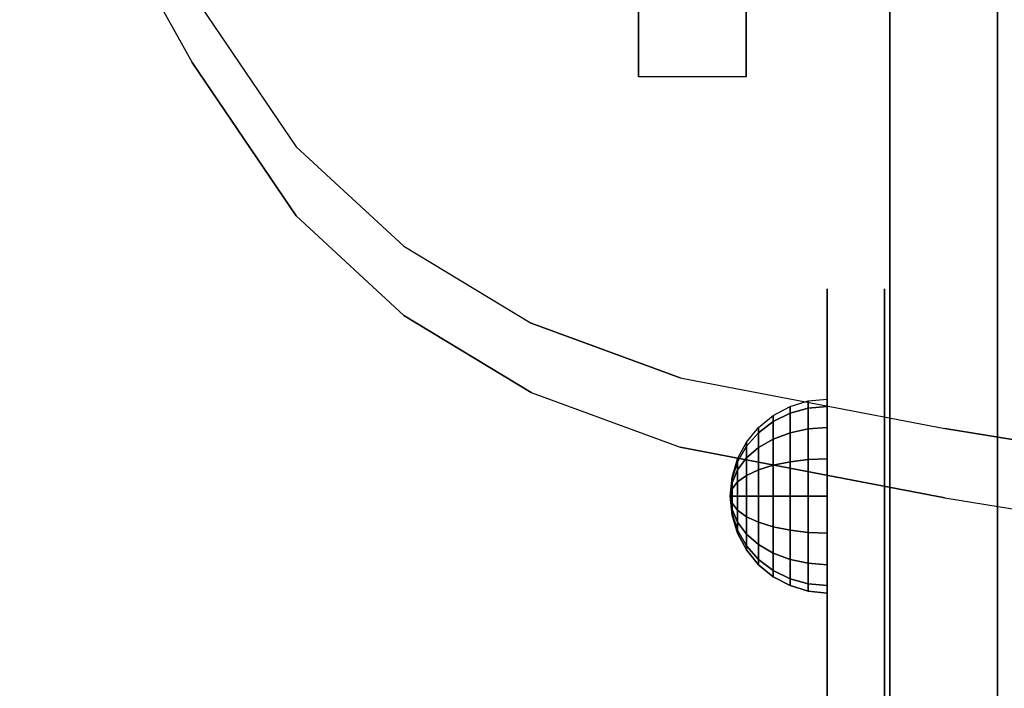
# Model space of a CAD drawing. Units: millimetres. Extents: x -4588 to 2991, y -6218 to 2467.
# Drawn here: x -2804 to -2667, y -197 to -104 of the extents above; entities that cross this region are included whole.
import ezdxf

# ---------------------------------------------------------------- set-up
doc = ezdxf.new("R2010")
doc.units = ezdxf.units.MM
doc.header["$LTSCALE"] = 0.2
doc.header["$MEASUREMENT"] = 0
for name, color, linetype in [('HAGS-FOUND', 8, 'Continuous'), ('HAGS2', 7, 'Continuous'), ('HAGS4', 7, 'Continuous'), ('HPL- SpectYel', 2, 'Continuous'), ('HPL-Black', 250, 'Continuous'), ('HPL-Café-3020', 41, 'Continuous'), ('HPL-FB', 16, 'Continuous'), ('HPL-VibGray', 8, 'Continuous'), ('HPL-White', 7, 'Continuous'), ('PL-Black', 250, 'Continuous'), ('UM FB', 26, 'Continuous')]:
    doc.layers.add(name, color=color, linetype=linetype)
doc.styles.add('ATT', font='txt.shx')

# ---------------------------------------------------------------- blocks, each defined once
blk = doc.blocks.new('62091211')
at = {"layer": 'HAGS-FOUND'}
for points in [[(0, 15.59, -401.23), (1000, 15.59, -401.23), (1000, 17.28, -396.02), (0, 17.28, -396.02)], [(1000, 17.28, -396.02), (0, 17.28, -396.02), (0, 17.28, -390.55), (1000, 17.28, -390.55)], [(0, 17.28, -390.55), (1000, 17.28, -390.55), (1000, 15.59, -385.34), (0, 15.59, -385.34)], [(1000, 12.37, -405.66), (0, 12.37, -405.66), (0, 15.59, -401.23), (1000, 15.59, -401.23)], [(1000, 15.59, -385.34), (0, 15.59, -385.34), (0, 12.37, -380.91), (1000, 12.37, -380.91)], [(0, 7.94, -408.88), (1000, 7.94, -408.88), (1000, 12.37, -405.66), (0, 12.37, -405.66)], [(0, 12.37, -380.91), (1000, 12.37, -380.91), (1000, 7.94, -377.69), (0, 7.94, -377.69)], [(1000, 2.74, -410.57), (0, 2.74, -410.57), (0, 7.94, -408.88), (1000, 7.94, -408.88)], [(1000, 7.94, -377.69), (0, 7.94, -377.69), (0, 2.74, -376), (1000, 2.74, -376)], [(0, 2.74, -376), (1000, 2.74, -376), (1000, -2.74, -376), (0, -2.74, -376)], [(0, -2.74, -410.57), (1000, -2.74, -410.57), (1000, 2.74, -410.57), (0, 2.74, -410.57)], [(1000, -2.74, -376), (0, -2.74, -376), (0, -7.94, -377.69), (1000, -7.94, -377.69)], [(1000, -7.94, -408.88), (0, -7.94, -408.88), (0, -2.74, -410.57), (1000, -2.74, -410.57)], [(0, -7.94, -377.69), (1000, -7.94, -377.69), (1000, -12.37, -380.91), (0, -12.37, -380.91)], [(0, -12.37, -405.66), (1000, -12.37, -405.66), (1000, -7.94, -408.88), (0, -7.94, -408.88)], [(1000, -12.37, -380.91), (0, -12.37, -380.91), (0, -15.59, -385.34), (1000, -15.59, -385.34)], [(1000, -15.59, -401.23), (0, -15.59, -401.23), (0, -12.37, -405.66), (1000, -12.37, -405.66)], [(0, -15.59, -385.34), (1000, -15.59, -385.34), (1000, -17.28, -390.55), (0, -17.28, -390.55)], [(0, -17.28, -396.02), (1000, -17.28, -396.02), (1000, -15.59, -401.23), (0, -15.59, -401.23)], [(1000, -17.28, -390.55), (0, -17.28, -390.55), (0, -17.28, -396.02), (1000, -17.28, -396.02)]]:
    blk.add_3dface(points, dxfattribs=at)
blk = doc.blocks.new('8046220')
at = {"layer": 'HPL-Black', "invisible_edges": 9}
for points in [[(324.32, 330.16, 313.03), (-55.89, 803.13, -6.01), (-86.55, 791.88, -31.74), (-109.53, 779.12, -51.01)], [(324.32, 330.16, 313.03), (-109.53, 779.12, -51.01), (-130.87, 764.64, -68.92), (-144.71, 749.65, -80.53)], [(324.32, 330.16, 313.03), (-144.71, 749.65, -80.53), (-155.44, 731.9, -89.54), (-163.05, 711.18, -95.93)], [(324.32, 330.16, 313.03), (-163.05, 711.18, -95.93), (-170.11, 674.32, -101.85), (-178.26, 623.47, -108.69)]]:
    blk.add_3dface(points, dxfattribs=at)
at = {"layer": 'HPL-VibGray', "invisible_edges": 8}
for points in [[(336.65, 717, 303.7), (-111.49, 717, -72.33), (-92.2, 717, -95.31), (-29.97, 717, -95.31)], [(336.65, 702, 303.7), (-111.49, 702, -72.33), (-92.2, 702, -95.31), (-29.97, 702, -95.31)]]:
    blk.add_3dface(points, dxfattribs=at)
at = {"layer": 'HPL-White', "invisible_edges": 9}
for points in [[(333.96, 330.16, 301.54), (-99.88, 779.12, -62.5), (-121.23, 764.64, -80.41), (-135.06, 749.65, -92.02)], [(333.96, 330.16, 301.54), (-135.06, 749.65, -92.02), (-145.8, 731.9, -101.03), (-153.41, 711.18, -107.42)], [(333.96, 330.16, 301.54), (-153.41, 711.18, -107.42), (-160.47, 674.32, -113.34), (-168.62, 623.47, -120.18)]]:
    blk.add_3dface(points, dxfattribs=at)
at = {"layer": 'UM FB', "invisible_edges": 5}
for points in [[(-76.91, 791.88, -43.23), (-86.55, 791.88, -31.74), (-109.53, 779.12, -51.01), (-99.88, 779.12, -62.5)], [(-109.53, 779.12, -51.01), (-99.88, 779.12, -62.5), (-121.23, 764.64, -80.41), (-130.87, 764.64, -68.92)], [(-121.23, 764.64, -80.41), (-130.87, 764.64, -68.92), (-144.71, 749.65, -80.53), (-135.06, 749.65, -92.02)], [(-144.71, 749.65, -80.53), (-135.06, 749.65, -92.02), (-145.8, 731.9, -101.03), (-155.44, 731.9, -89.54)], [(-145.8, 731.9, -101.03), (-155.44, 731.9, -89.54), (-163.05, 711.18, -95.93), (-153.41, 711.18, -107.42)], [(-163.05, 711.18, -95.93), (-153.41, 711.18, -107.42), (-160.47, 674.32, -113.34), (-170.11, 674.32, -101.85)], [(-160.47, 674.32, -113.34), (-170.11, 674.32, -101.85), (-178.26, 623.47, -108.69), (-168.62, 623.47, -120.18)]]:
    blk.add_3dface(points, dxfattribs=at)
at = {"layer": 'UM FB'}
for points in [[(336.65, 717, 303.7), (336.65, 702, 303.7), (-111.49, 702, -72.33), (-111.49, 717, -72.33)], [(-111.49, 702, -72.33), (-111.49, 717, -72.33), (-92.2, 717, -95.31), (-92.2, 702, -95.31)]]:
    blk.add_3dface(points, dxfattribs=at)
blk = doc.blocks.new('8046247')
at = {"layer": 'HPL-Café-3020'}
for points, invisible_edges in [([(632, 0, 80), (333.5, 0, 741.27), (35, 0, 80)], 3), ([(35, 0, 80), (182.73, 0, 752.01), (108.3, 0, 765.38), (35, 0, 784)], 1), ([(35, 0, 80), (333.5, 0, 741.27), (257.92, 0, 743.96), (182.73, 0, 752.01)], 9), ([(632, -15, 80), (333.5, -15, 741.27), (35, -15, 80), (333.5, -15, 80)], 3), ([(632, -15, 80), (333.5, -15, 741.27), (35, -15, 80)], 3), ([(35, -15, 80), (182.73, -15, 752.01), (108.3, -15, 765.38), (35, -15, 784)], 1), ([(35, -15, 80), (333.5, -15, 741.27), (257.92, -15, 743.96), (182.73, -15, 752.01)], 9)]:
    blk.add_3dface(points, dxfattribs=dict(at, invisible_edges=invisible_edges))
at = {"layer": 'HPL-FB', "color": 26}
blk.add_3dface([(632, -15, 80), (632, 0, 80), (35, 0, 80), (35, -15, 80)], dxfattribs=at)
for points, invisible_edges in [([(35, -15, 784), (35, 0, 784), (108.3, 0, 765.38), (108.3, -15, 765.38)], 4), ([(108.3, 0, 765.38), (108.3, -15, 765.38), (182.73, -15, 752.01), (182.73, 0, 752.01)], 5), ([(182.73, -15, 752.01), (182.73, 0, 752.01), (257.92, 0, 743.96), (257.92, -15, 743.96)], 5)]:
    blk.add_3dface(points, dxfattribs=dict(at, invisible_edges=invisible_edges))
blk = doc.blocks.new('8013790')
at = {"layer": 'HPL- SpectYel'}
for points, invisible_edges in [([(149.16, -23.71, 421.73), (141.39, -23.71, 409.47), (140.99, -23.71, 391.84), (148.45, -23.71, 378.99)], 8), ([(148.45, -23.71, 378.99), (149.16, -23.71, 421.73), (178.6, -23.71, 443.67), (157.93, -23.71, 372.48)], 5), ([(178.6, -23.71, 443.67), (157.93, -23.71, 372.48), (169.86, -23.71, 370.01), (178.6, -23.71, 443.67)], 5), ([(178.6, -23.71, 443.67), (169.86, -23.71, 370.01), (472.12, -23.71, 370.01), (224.2, -23.71, 472.17)], 5)]:
    blk.add_3dface(points, dxfattribs=dict(at, invisible_edges=invisible_edges))
at = {"layer": 'HPL-FB', "color": 1, "extrusion": (0, -1, 0)}
for elevation in [15.71, 23.71]:
    blk.add_lwpolyline([(169.86, 370.01), (472.12, 370.01), (486.13, 371.82), (501.8, 378.7), (513.71, 389.01), (523.39, 405.08), (527.12, 425.01), (527.12, 516.25), (524.97, 527.4), (511.38, 542.65), (494.4, 546.2), (477.63, 545.58), (429.6, 541.07), (374.67, 530.87), (323.74, 516.36), (274.12, 497.14), (224.2, 472.17), (178.6, 443.67), (149.16, 421.73), (141.39, 409.47), (140.99, 391.84), (148.45, 378.99), (157.93, 372.48)], close=True, dxfattribs=dict(at, elevation=elevation))
at = {"layer": 'HPL-FB', "invisible_edges": 5}
for points in [[(140.99, -15.71, 391.84), (140.99, -23.71, 391.84), (141.39, -23.71, 409.47), (141.39, -15.71, 409.47)], [(148.45, -23.71, 378.99), (148.45, -15.71, 378.99), (140.99, -15.71, 391.84), (140.99, -23.71, 391.84)], [(141.39, -23.71, 409.47), (141.39, -15.71, 409.47), (149.16, -15.71, 421.73), (149.16, -23.71, 421.73)], [(157.93, -15.71, 372.48), (157.93, -23.71, 372.48), (148.45, -23.71, 378.99), (148.45, -15.71, 378.99)], [(149.16, -15.71, 421.73), (149.16, -23.71, 421.73), (178.6, -23.71, 443.67), (178.6, -15.71, 443.67)], [(169.86, -23.71, 370.01), (169.86, -15.71, 370.01), (157.93, -15.71, 372.48), (157.93, -23.71, 372.48)], [(169.86, -15.71, 370.01), (169.86, -23.71, 370.01), (472.12, -23.71, 370.01), (472.12, -15.71, 370.01)], [(178.6, -23.71, 443.67), (178.6, -15.71, 443.67), (224.2, -15.71, 472.17), (224.2, -23.71, 472.17)]]:
    blk.add_3dface(points, dxfattribs=at)
at = {"style": 'ATT', "flags": 3}
blk.add_attdef('ARTNR', (0, 0), '', height=10, dxfattribs=at)
at = {"layer": 'PL-Black'}
mesh = blk.add_polymesh((16, 9), dxfattribs=dict(at, m_close=True))
for k, corner in enumerate([(169.85, -37.21, 401.47), (167.22, -36.95, 401.47), (164.69, -36.18, 401.47), (162.35, -34.93, 401.47), (160.31, -33.25, 401.47), (158.63, -31.21, 401.47), (157.38, -28.87, 401.47), (156.61, -26.34, 401.47), (156.35, -23.71, 401.47), (169.85, -37.21, 401.47), (167.42, -36.95, 400.46), (165.08, -36.18, 399.49), (162.92, -34.93, 398.6), (161.03, -33.25, 397.81), (159.48, -31.21, 397.17), (158.33, -28.87, 396.69), (157.62, -26.34, 396.4), (157.38, -23.71, 396.3), (169.85, -37.21, 401.47), (167.99, -36.95, 399.6), (166.2, -36.18, 397.81), (164.55, -34.93, 396.16), (163.1, -33.25, 394.72), (161.91, -31.21, 393.53), (161.03, -28.87, 392.65), (160.49, -26.34, 392.1), (160.31, -23.71, 391.92), (169.85, -37.21, 401.47), (168.84, -36.95, 399.03), (167.87, -36.18, 396.69), (166.98, -34.93, 394.54), (166.2, -33.25, 392.65), (165.56, -31.21, 391.1), (165.08, -28.87, 389.94), (164.78, -26.34, 389.23), (164.69, -23.71, 388.99), (169.85, -37.21, 401.47), (169.85, -36.95, 398.83), (169.85, -36.18, 396.3), (169.85, -34.93, 393.97), (169.85, -33.25, 391.92), (169.85, -31.21, 390.24), (169.85, -28.87, 388.99), (169.85, -26.34, 388.23), (169.85, -23.71, 387.97), (169.85, -37.21, 401.47), (170.86, -36.95, 399.03), (171.83, -36.18, 396.69), (172.72, -34.93, 394.54), (173.5, -33.25, 392.65), (174.15, -31.21, 391.1), (174.62, -28.87, 389.94), (174.92, -26.34, 389.23), (175.02, -23.71, 388.99), (169.85, -37.21, 401.47), (171.71, -36.95, 399.6), (173.5, -36.18, 397.81), (175.15, -34.93, 396.16), (176.6, -33.25, 394.72), (177.79, -31.21, 393.53), (178.67, -28.87, 392.65), (179.21, -26.34, 392.1), (179.4, -23.71, 391.92), (169.85, -37.21, 401.47), (172.28, -36.95, 400.46), (174.62, -36.18, 399.49), (176.78, -34.93, 398.6), (178.67, -33.25, 397.81), (180.22, -31.21, 397.17), (181.37, -28.87, 396.69), (182.08, -26.34, 396.4), (182.32, -23.71, 396.3), (169.85, -37.21, 401.47), (172.49, -36.95, 401.47), (175.02, -36.18, 401.47), (177.35, -34.93, 401.47), (179.4, -33.25, 401.47), (181.08, -31.21, 401.47), (182.32, -28.87, 401.47), (183.09, -26.34, 401.47), (183.35, -23.71, 401.47), (169.85, -37.21, 401.47), (172.28, -36.95, 402.47), (174.62, -36.18, 403.44), (176.78, -34.93, 404.34), (178.67, -33.25, 405.12), (180.22, -31.21, 405.76), (181.37, -28.87, 406.24), (182.08, -26.34, 406.53), (182.32, -23.71, 406.63), (169.85, -37.21, 401.47), (171.71, -36.95, 403.33), (173.5, -36.18, 405.12), (175.15, -34.93, 406.77), (176.6, -33.25, 408.22), (177.79, -31.21, 409.4), (178.67, -28.87, 410.29), (179.21, -26.34, 410.83), (179.4, -23.71, 411.01), (169.85, -37.21, 401.47), (170.86, -36.95, 403.9), (171.83, -36.18, 406.24), (172.72, -34.93, 408.4), (173.5, -33.25, 410.29), (174.15, -31.21, 411.84), (174.62, -28.87, 412.99), (174.92, -26.34, 413.7), (175.02, -23.71, 413.94), (169.85, -37.21, 401.47), (169.85, -36.95, 404.1), (169.85, -36.18, 406.63), (169.85, -34.93, 408.97), (169.85, -33.25, 411.01), (169.85, -31.21, 412.69), (169.85, -28.87, 413.94), (169.85, -26.34, 414.71), (169.85, -23.71, 414.97), (169.85, -37.21, 401.47), (168.84, -36.95, 403.9), (167.87, -36.18, 406.24), (166.98, -34.93, 408.4), (166.2, -33.25, 410.29), (165.56, -31.21, 411.84), (165.08, -28.87, 412.99), (164.78, -26.34, 413.7), (164.69, -23.71, 413.94), (169.85, -37.21, 401.47), (167.99, -36.95, 403.33), (166.2, -36.18, 405.12), (164.55, -34.93, 406.77), (163.1, -33.25, 408.22), (161.91, -31.21, 409.4), (161.03, -28.87, 410.29), (160.49, -26.34, 410.83), (160.31, -23.71, 411.01), (169.85, -37.21, 401.47), (167.42, -36.95, 402.47), (165.08, -36.18, 403.44), (162.92, -34.93, 404.34), (161.03, -33.25, 405.12), (159.48, -31.21, 405.76), (158.33, -28.87, 406.24), (157.62, -26.34, 406.53), (157.38, -23.71, 406.63)]):
    mesh.set_mesh_vertex(divmod(k, 9), corner)

msp = doc.modelspace()

# ---------------------------------------------------------------- block references
at = {"layer": 'HAGS2', "rotation": 270}
msp.add_blockref('8046247', (-2668, 0, 240), dxfattribs=at)
at = {"layer": 'HAGS4'}
for name, p, rotation in [('8046220', (-2001, 0, 1332), 89.99999999999993), ('62091211', (-2168.873, -669.411), 126.9370723927095), ('8013790', (-2668, 0, 240), 270)]:
    msp.add_blockref(name, p, dxfattribs=dict(at, rotation=rotation))

doc.saveas('drawing.dxf')
